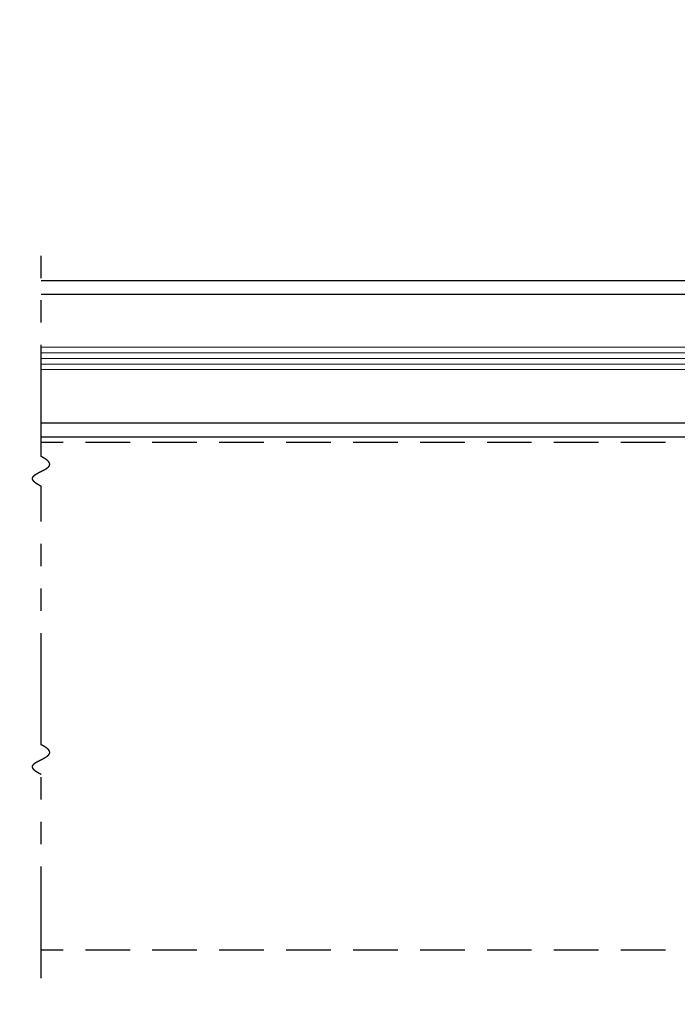
# Model space of a CAD drawing. Extents: x 0 to 60, y -1.5 to 81.5.
# Drawn here: x 20.1 to 27.5, y 11.8 to 22.8 of the extents above; entities that cross this region are included whole.
import ezdxf

# ---------------------------------------------------------------- set-up
doc = ezdxf.new("R2010")
doc.units = 0
doc.header["$MEASUREMENT"] = 0
doc.header["$PDMODE"] = 2
for name, pattern in [('DASHED', [0.75, 0.5, -0.25]), ('PHANTOM', [2.5, 1.25, -0.25, 0.25, -0.25, 0.25, -0.25]), ('PHANTOM2', [1.25, 0.625, -0.125, 0.125, -0.125, 0.125, -0.125])]:
    doc.linetypes.add(name, pattern=pattern)
doc.layers.get('Defpoints').update_dxf_attribs({"linetype": 'CONTINUOUS'})
for name, color, linetype, lineweight in [('Dimension', 2, 'CONTINUOUS', 15), ('GLASS', 121, 'CONTINUOUS', 9), ('Object', 7, 'CONTINUOUS', 30), ('PHANTOM', 6, 'PHANTOM', 30), ('SECTION', 6, 'PHANTOM2', 25)]:
    doc.layers.add(name, color=color, linetype=linetype, lineweight=lineweight)
doc.layers.add('GHOST', color=30, linetype='DASHED')
doc.styles.get("Standard").update_dxf_attribs({"font": 'arial.ttf'})
doc.dimstyles.new('Nabco Dimension Arch Style - Autocad', dxfattribs={"dimscale": 7, "dimtxt": 0.125, "dimasz": 0.125, "dimexe": 0.04, "dimexo": 0.04, "dimgap": 0.04, "dimtad": 0, "dimdec": 4, "dimzin": 4, "dimdsep": 46, "dimlunit": 5, "dimtxsty": 'Standard', "dimcen": 0, "dimclrd": 256, "dimclre": 256, "dimclrt": 256, "dimadec": 1, "dimazin": 1, "dimtm": 1e-09, "dimtfac": 1, "dimtdec": 4, "dimtofl": 0, "dimtmove": 0, "dimatfit": 3, "dimfxl": 0, "dimfrac": 2, "dimtolj": 1, "dimtzin": 4, "dimlwd": -1, "dimlwe": -1, "dimarcsym": 0})

# ---------------------------------------------------------------- blocks, each defined once
blk = doc.blocks.new('*D16')
at = {"layer": 'Defpoints', "color": 0}
for p in [(33.125, 24.137), (6.342, 22.637), (33.125, 22.637)]:
    blk.add_point(p, dxfattribs=at)
at = {"layer": 'Dimension'}
for p, q in [((6.342, 22.917), (6.342, 24.417)), ((33.125, 22.917), (33.125, 24.417)), ((7.217, 24.137), (10.143, 24.137)), ((32.25, 24.137), (29.325, 24.137))]:
    blk.add_line(p, q, dxfattribs=at)
for points in [[(7.217, 24.283), (7.217, 23.992), (6.342, 24.137)], [(32.25, 24.283), (32.25, 23.992), (33.125, 24.137)]]:
    blk.add_solid(points, dxfattribs=at)
at = {"layer": 'Dimension', "insert": (19.734, 24.137), "char_height": 0.49, "attachment_point": 5}
blk.add_mtext('\\A1;STANDARD DOOR OPENING WIDTH\\P36" [914] TO 48" [1219] FOR BUTT/OFFSET PIVOT OPTION\\P37" [940] TO 49" [1245] FOR CENTER PIVOT OPTION', dxfattribs=at)
blk = doc.blocks.new('*D18')
at = {"layer": 'Defpoints', "color": 0}
for p in [(4.592, 12.388), (34.875, 12.388), (34.875, 10.388)]:
    blk.add_point(p, dxfattribs=at)
at = {"layer": 'Dimension'}
for p, q in [((4.592, 12.108), (4.592, 10.108)), ((34.875, 12.108), (34.875, 10.108)), ((5.467, 10.388), (9.796, 10.388)), ((34, 10.388), (29.671, 10.388))]:
    blk.add_line(p, q, dxfattribs=at)
for points in [[(5.467, 10.533), (5.467, 10.242), (4.592, 10.388)], [(34, 10.533), (34, 10.242), (34.875, 10.388)]]:
    blk.add_solid(points, dxfattribs=at)
at = {"layer": 'Dimension', "insert": (19.734, 10.388), "char_height": 0.49, "attachment_point": 5}
blk.add_mtext('\\A1;TYP. HEADER WIDTH (DOOR OPENING WIDTH + 3 1/2" [89])\\P(CONTACT ENGINEERING FOR MINIMUM HEADER WIDTH)', dxfattribs=at)

msp = doc.modelspace()

# ---------------------------------------------------------------- linework, layer by layer
at = {"layer": 'GHOST'}
for p, q in [((34.8748, 18.07503), (20.37895, 18.07503)), ((34.8748, 12.38753), (20.37895, 12.38753))]:
    msp.add_line(p, q, dxfattribs=at)
at = {"layer": 'GLASS'}
for p, q in [((30.62908, 19.14231), (20.37895, 19.14231)), ((20.37895, 19.07979), (30.62908, 19.07979)), ((20.37895, 19.01729), (30.62908, 19.01729)), ((20.37895, 18.95479), (30.62908, 18.95479)), ((20.37895, 18.89229), (30.62908, 18.89229))]:
    msp.add_line(p, q, dxfattribs=at)
at = {"layer": 'Object'}
for p, q in [((30.89042, 19.88768), (20.37895, 19.88768)), ((30.37906, 19.73312), (20.37895, 19.73312)), ((30.37406, 18.29147), (20.37895, 18.29147)), ((30.89042, 18.13753), (20.37895, 18.13753))]:
    msp.add_line(p, q, dxfattribs=at)
at = {"layer": 'PHANTOM'}
for p, q in [((20.37895, 17.91886), (20.37895, 20.20011)), ((20.37895, 14.68961), (20.37895, 17.58552)), ((20.37895, 12.07503), (20.37895, 14.35628))]:
    msp.add_line(p, q, dxfattribs=at)
at = {"layer": 'SECTION'}
for points in [[(20.37895, 17.58552), (20.37796, 17.58602), (20.37697, 17.58652), (20.37598, 17.58702), (20.375, 17.58751), (20.37403, 17.58801), (20.37306, 17.5885), (20.3721, 17.589), (20.37115, 17.58949), (20.3702, 17.58998), (20.36925, 17.59047), (20.36831, 17.59096), (20.36738, 17.59145), (20.36646, 17.59194), (20.36554, 17.59243), (20.36462, 17.59291), (20.36371, 17.5934), (20.36281, 17.59388), (20.36191, 17.59436), (20.36102, 17.59484), (20.36014, 17.59533), (20.35926, 17.59581), (20.35838, 17.59628), (20.35752, 17.59676), (20.35665, 17.59724), (20.3558, 17.59772), (20.35495, 17.59819), (20.3541, 17.59866), (20.35326, 17.59914), (20.35243, 17.59961), (20.3516, 17.60008), (20.35078, 17.60055), (20.34996, 17.60102), (20.34915, 17.60149), (20.34834, 17.60196), (20.34754, 17.60242), (20.34675, 17.60289), (20.34596, 17.60335), (20.34518, 17.60382), (20.3444, 17.60428), (20.34363, 17.60474), (20.34286, 17.60521), (20.3421, 17.60567), (20.34134, 17.60612), (20.34059, 17.60658), (20.33985, 17.60704), (20.33911, 17.6075), (20.33837, 17.60795), (20.33764, 17.60841), (20.33692, 17.60886), (20.3362, 17.60931), (20.33549, 17.60977), (20.33478, 17.61022), (20.33408, 17.61067), (20.33339, 17.61112), (20.3327, 17.61157), (20.33201, 17.61201), (20.33133, 17.61246), (20.33066, 17.61291), (20.32999, 17.61335), (20.32932, 17.61379), (20.32866, 17.61424), (20.32801, 17.61468), (20.32736, 17.61512), (20.32672, 17.61556), (20.32608, 17.616), (20.32545, 17.61644), (20.32482, 17.61688), (20.3242, 17.61732), (20.32358, 17.61775), (20.32297, 17.61819), (20.32236, 17.61862), (20.32176, 17.61906), (20.32116, 17.61949), (20.32057, 17.61992), (20.31999, 17.62035), (20.3194, 17.62078), (20.31883, 17.62121), (20.31826, 17.62164), (20.31769, 17.62207), (20.31713, 17.62249), (20.31657, 17.62292), (20.31602, 17.62334), (20.31548, 17.62377), (20.31494, 17.62419), (20.3144, 17.62461), (20.31387, 17.62504), (20.31334, 17.62546), (20.31282, 17.62588), (20.31231, 17.6263), (20.3118, 17.62672), (20.31129, 17.62713), (20.31079, 17.62755), (20.31029, 17.62797), (20.3098, 17.62838), (20.30931, 17.6288), (20.30883, 17.62921), (20.30836, 17.62962), (20.30788, 17.63003), (20.30742, 17.63045), (20.30695, 17.63086), (20.3065, 17.63127), (20.30604, 17.63167), (20.3056, 17.63208), (20.30515, 17.63249), (20.30471, 17.6329), (20.30428, 17.6333), (20.30385, 17.63371), (20.30343, 17.63411), (20.30301, 17.63451), (20.30259, 17.63492), (20.30218, 17.63532), (20.30178, 17.63572), (20.30137, 17.63612), (20.30098, 17.63652), (20.30059, 17.63692), (20.3002, 17.63732), (20.29982, 17.63771), (20.29944, 17.63811), (20.29907, 17.6385), (20.2987, 17.6389), (20.29833, 17.63929), (20.29797, 17.63969), (20.29762, 17.64008), (20.29727, 17.64047), (20.29692, 17.64086), (20.29658, 17.64125), (20.29624, 17.64164), (20.29591, 17.64203), (20.29558, 17.64242), (20.29526, 17.64281), (20.29494, 17.64319), (20.29463, 17.64358), (20.29432, 17.64396), (20.29401, 17.64435), (20.29371, 17.64473), (20.29341, 17.64511), (20.29312, 17.6455), (20.29283, 17.64588), (20.29255, 17.64626), (20.29227, 17.64664), (20.29199, 17.64702), (20.29172, 17.6474), (20.29145, 17.64777), (20.29119, 17.64815), (20.29093, 17.64853), (20.29068, 17.6489), (20.29043, 17.64928), (20.29018, 17.64965), (20.28994, 17.65003), (20.2897, 17.6504), (20.28947, 17.65077), (20.28924, 17.65114), (20.28902, 17.65151), (20.2888, 17.65188), (20.28858, 17.65225), (20.28837, 17.65262), (20.28816, 17.65299), (20.28796, 17.65336), (20.28776, 17.65372), (20.28756, 17.65409), (20.28737, 17.65445), (20.28718, 17.65482), (20.287, 17.65518), (20.28682, 17.65555), (20.28664, 17.65591), (20.28647, 17.65627), (20.28631, 17.65663), (20.28614, 17.65699), (20.28598, 17.65735), (20.28583, 17.65771), (20.28568, 17.65807), (20.28553, 17.65843), (20.28538, 17.65878), (20.28525, 17.65914), (20.28511, 17.6595), (20.28498, 17.65985), (20.28485, 17.66021), (20.28473, 17.66056), (20.28461, 17.66091), (20.28449, 17.66127), (20.28438, 17.66162), (20.28427, 17.66197), (20.28416, 17.66232), (20.28406, 17.66267), (20.28397, 17.66302), (20.28387, 17.66337), (20.28378, 17.66372), (20.2837, 17.66407), (20.28361, 17.66441), (20.28354, 17.66476), (20.28346, 17.66511), (20.28339, 17.66545), (20.28332, 17.6658), (20.28326, 17.66614), (20.2832, 17.66648), (20.28314, 17.66683), (20.28309, 17.66717), (20.28304, 17.66751), (20.283, 17.66785), (20.28295, 17.66819), (20.28292, 17.66853), (20.28288, 17.66887), (20.28285, 17.66921), (20.28282, 17.66955), (20.2828, 17.66988), (20.28278, 17.67022), (20.28276, 17.67056), (20.28275, 17.67089), (20.28274, 17.67123), (20.28273, 17.67156), (20.28273, 17.67189), (20.28273, 17.67223), (20.28273, 17.67256), (20.28274, 17.67289), (20.28275, 17.67322), (20.28277, 17.67355), (20.28278, 17.67389), (20.2828, 17.67421), (20.28283, 17.67454), (20.28286, 17.67487), (20.28289, 17.6752), (20.28292, 17.67553), (20.28296, 17.67586), (20.283, 17.67618), (20.28305, 17.67651), (20.28309, 17.67683), (20.28315, 17.67716), (20.2832, 17.67748), (20.28326, 17.67781), (20.28332, 17.67813), (20.28338, 17.67845), (20.28345, 17.67877), (20.28352, 17.6791), (20.2836, 17.67942), (20.28367, 17.67974), (20.28375, 17.68006), (20.28384, 17.68038), (20.28392, 17.6807), (20.28401, 17.68101), (20.28411, 17.68133), (20.2842, 17.68165), (20.2843, 17.68197), (20.2844, 17.68228), (20.28451, 17.6826), (20.28462, 17.68291), (20.28473, 17.68323), (20.28484, 17.68354), (20.28496, 17.68386), (20.28508, 17.68417), (20.2852, 17.68448), (20.28533, 17.68479), (20.28546, 17.68511), (20.28559, 17.68542), (20.28573, 17.68573), (20.28587, 17.68604), (20.28601, 17.68635), (20.28615, 17.68666), (20.2863, 17.68697), (20.28645, 17.68727), (20.2866, 17.68758), (20.28676, 17.68789), (20.28692, 17.6882), (20.28708, 17.6885), (20.28724, 17.68881), (20.28741, 17.68911), (20.28758, 17.68942), (20.28775, 17.68972), (20.28793, 17.69003), (20.28811, 17.69033), (20.28829, 17.69063), (20.28847, 17.69094), (20.28866, 17.69124), (20.28885, 17.69154), (20.28904, 17.69184), (20.28923, 17.69214), (20.28943, 17.69244), (20.28963, 17.69274), (20.28984, 17.69304), (20.29004, 17.69334), (20.29025, 17.69364), (20.29046, 17.69394), (20.29067, 17.69424), (20.29089, 17.69453), (20.29111, 17.69483), (20.29133, 17.69513), (20.29155, 17.69542), (20.29178, 17.69572), (20.29201, 17.69601), (20.29224, 17.69631), (20.29248, 17.6966), (20.29271, 17.6969), (20.29295, 17.69719), (20.29319, 17.69748), (20.29344, 17.69778), (20.29368, 17.69807), (20.29393, 17.69836), (20.29418, 17.69865), (20.29444, 17.69894), (20.29469, 17.69923), (20.29495, 17.69952), (20.29521, 17.69981), (20.29548, 17.7001), (20.29574, 17.70039), (20.29601, 17.70068), (20.29628, 17.70097), (20.29656, 17.70126), (20.29683, 17.70154), (20.29711, 17.70183), (20.29739, 17.70212), (20.29767, 17.7024), (20.29796, 17.70269), (20.29824, 17.70298), (20.29853, 17.70326), (20.29882, 17.70355), (20.29912, 17.70383), (20.29941, 17.70411), (20.29971, 17.7044), (20.30001, 17.70468), (20.30031, 17.70496), (20.30062, 17.70525), (20.30092, 17.70553), (20.30123, 17.70581), (20.30154, 17.70609), (20.30186, 17.70637), (20.30217, 17.70665), (20.30249, 17.70693), (20.30281, 17.70721), (20.30313, 17.70749), (20.30345, 17.70777), (20.30378, 17.70805), (20.30411, 17.70833), (20.30444, 17.70861), (20.30477, 17.70889), (20.3051, 17.70917), (20.30544, 17.70944), (20.30578, 17.70972), (20.30612, 17.71), (20.30646, 17.71027), (20.3068, 17.71055), (20.30715, 17.71083), (20.30749, 17.7111), (20.30784, 17.71138), (20.30819, 17.71165), (20.30855, 17.71193), (20.3089, 17.7122), (20.30926, 17.71247), (20.30962, 17.71275), (20.30998, 17.71302), (20.31034, 17.71329), (20.3107, 17.71357), (20.31107, 17.71384), (20.31144, 17.71411), (20.31181, 17.71438), (20.31218, 17.71465), (20.31255, 17.71492), (20.31293, 17.7152), (20.3133, 17.71547), (20.31368, 17.71574), (20.31406, 17.71601), (20.31444, 17.71628), (20.31482, 17.71655), (20.31521, 17.71681), (20.3156, 17.71708), (20.31598, 17.71735), (20.31637, 17.71762), (20.31677, 17.71789), (20.31716, 17.71816), (20.31755, 17.71842), (20.31795, 17.71869), (20.31835, 17.71896), (20.31875, 17.71923), (20.31915, 17.71949), (20.31955, 17.71976), (20.31995, 17.72002), (20.32036, 17.72029), (20.32077, 17.72056), (20.32118, 17.72082), (20.32159, 17.72109), (20.322, 17.72135), (20.32241, 17.72161), (20.32282, 17.72188), (20.32324, 17.72214), (20.32366, 17.72241), (20.32408, 17.72267), (20.3245, 17.72293), (20.32492, 17.7232), (20.32534, 17.72346), (20.32576, 17.72372), (20.32619, 17.72398), (20.32662, 17.72425), (20.32704, 17.72451), (20.32747, 17.72477), (20.3279, 17.72503), (20.32834, 17.72529), (20.32877, 17.72555), (20.3292, 17.72582), (20.32964, 17.72608), (20.33008, 17.72634), (20.33051, 17.7266), (20.33095, 17.72686), (20.33139, 17.72712), (20.33184, 17.72738), (20.33228, 17.72764), (20.33272, 17.7279), (20.33317, 17.72815), (20.33362, 17.72841), (20.33406, 17.72867), (20.33451, 17.72893), (20.33496, 17.72919), (20.33541, 17.72945), (20.33586, 17.72971), (20.33632, 17.72996), (20.33677, 17.73022), (20.33723, 17.73048), (20.33768, 17.73074), (20.33814, 17.73099), (20.3386, 17.73125), (20.33906, 17.73151), (20.33952, 17.73176), (20.33998, 17.73202), (20.34044, 17.73228), (20.3409, 17.73253), (20.34137, 17.73279), (20.34183, 17.73304), (20.3423, 17.7333), (20.34276, 17.73356), (20.34323, 17.73381), (20.3437, 17.73407), (20.34417, 17.73432), (20.34464, 17.73458), (20.34511, 17.73483), (20.34558, 17.73509), (20.34606, 17.73534), (20.34653, 17.7356), (20.347, 17.73585), (20.34748, 17.7361), (20.34795, 17.73636), (20.34843, 17.73661), (20.34891, 17.73687), (20.34939, 17.73712), (20.34986, 17.73737), (20.35034, 17.73763), (20.35082, 17.73788), (20.35131, 17.73813), (20.35179, 17.73839), (20.35227, 17.73864), (20.35275, 17.73889), (20.35324, 17.73914), (20.35372, 17.7394), (20.3542, 17.73965), (20.35469, 17.7399), (20.35518, 17.74015), (20.35566, 17.74041), (20.35615, 17.74066), (20.35664, 17.74091), (20.35712, 17.74116), (20.35761, 17.74141), (20.3581, 17.74167), (20.35859, 17.74192), (20.35908, 17.74217), (20.35957, 17.74242), (20.36006, 17.74267), (20.36056, 17.74292), (20.36105, 17.74318), (20.36154, 17.74343), (20.36203, 17.74368), (20.36253, 17.74393), (20.36302, 17.74418), (20.36351, 17.74443), (20.36401, 17.74468), (20.3645, 17.74493), (20.365, 17.74518), (20.36549, 17.74543), (20.36599, 17.74569), (20.36649, 17.74594), (20.36698, 17.74619), (20.36748, 17.74644), (20.36798, 17.74669), (20.36847, 17.74694), (20.36897, 17.74719), (20.36947, 17.74744), (20.36997, 17.74769), (20.37046, 17.74794), (20.37096, 17.74819), (20.37146, 17.74844), (20.37196, 17.74869), (20.37246, 17.74894), (20.37296, 17.74919), (20.37346, 17.74944), (20.37396, 17.74969), (20.37446, 17.74994), (20.37496, 17.75019), (20.37546, 17.75044), (20.37595, 17.75069), (20.37645, 17.75094), (20.37695, 17.75119), (20.37745, 17.75144), (20.37795, 17.75169), (20.37845, 17.75194), (20.37895, 17.75219), (20.37945, 17.75244), (20.37995, 17.75269), (20.38045, 17.75294), (20.38095, 17.75319), (20.38145, 17.75344), (20.38195, 17.75369), (20.38245, 17.75394), (20.38295, 17.75419), (20.38345, 17.75444), (20.38395, 17.75469), (20.38445, 17.75494), (20.38495, 17.75519), (20.38545, 17.75544), (20.38595, 17.75569), (20.38645, 17.75594), (20.38695, 17.75619), (20.38744, 17.75644), (20.38794, 17.75669), (20.38844, 17.75694), (20.38894, 17.75719), (20.38944, 17.75744), (20.38993, 17.75769), (20.39043, 17.75795), (20.39093, 17.7582), (20.39142, 17.75845), (20.39192, 17.7587), (20.39242, 17.75895), (20.39291, 17.7592), (20.39341, 17.75945), (20.3939, 17.7597), (20.3944, 17.75995), (20.39489, 17.7602), (20.39538, 17.76045), (20.39588, 17.7607), (20.39637, 17.76096), (20.39686, 17.76121), (20.39735, 17.76146), (20.39784, 17.76171), (20.39834, 17.76196), (20.39883, 17.76221), (20.39932, 17.76246), (20.39981, 17.76272), (20.4003, 17.76297), (20.40078, 17.76322), (20.40127, 17.76347), (20.40176, 17.76372), (20.40225, 17.76398), (20.40273, 17.76423), (20.40322, 17.76448), (20.4037, 17.76473), (20.40419, 17.76499), (20.40467, 17.76524), (20.40516, 17.76549), (20.40564, 17.76574), (20.40612, 17.766), (20.4066, 17.76625), (20.40708, 17.7665), (20.40756, 17.76676), (20.40804, 17.76701), (20.40852, 17.76726), (20.409, 17.76752), (20.40948, 17.76777), (20.40995, 17.76802), (20.41043, 17.76828), (20.41091, 17.76853), (20.41138, 17.76879), (20.41185, 17.76904), (20.41233, 17.7693), (20.4128, 17.76955), (20.41327, 17.76981), (20.41374, 17.77006), (20.41421, 17.77032), (20.41468, 17.77057), (20.41514, 17.77083), (20.41561, 17.77108), (20.41608, 17.77134), (20.41654, 17.77159), (20.41701, 17.77185), (20.41747, 17.77211), (20.41793, 17.77236), (20.41839, 17.77262), (20.41885, 17.77288), (20.41931, 17.77313), (20.41977, 17.77339), (20.42023, 17.77365), (20.42068, 17.7739), (20.42114, 17.77416), (20.42159, 17.77442), (20.42205, 17.77468), (20.4225, 17.77493), (20.42295, 17.77519), (20.4234, 17.77545), (20.42385, 17.77571), (20.42429, 17.77597), (20.42474, 17.77623), (20.42519, 17.77649), (20.42563, 17.77675), (20.42607, 17.77701), (20.42651, 17.77726), (20.42696, 17.77752), (20.42739, 17.77778), (20.42783, 17.77805), (20.42827, 17.77831), (20.42871, 17.77857), (20.42914, 17.77883), (20.42957, 17.77909), (20.43001, 17.77935), (20.43044, 17.77961), (20.43087, 17.77987), (20.43129, 17.78014), (20.43172, 17.7804), (20.43215, 17.78066), (20.43257, 17.78092), (20.43299, 17.78119), (20.43341, 17.78145), (20.43383, 17.78171), (20.43425, 17.78198), (20.43467, 17.78224), (20.43508, 17.7825), (20.4355, 17.78277), (20.43591, 17.78303), (20.43632, 17.7833), (20.43673, 17.78356), (20.43714, 17.78383), (20.43755, 17.78409), (20.43795, 17.78436), (20.43836, 17.78462), (20.43876, 17.78489), (20.43916, 17.78516), (20.43956, 17.78542), (20.43996, 17.78569), (20.44036, 17.78596), (20.44075, 17.78623), (20.44114, 17.78649), (20.44153, 17.78676), (20.44192, 17.78703), (20.44231, 17.7873), (20.4427, 17.78757), (20.44308, 17.78784), (20.44347, 17.78811), (20.44385, 17.78838), (20.44423, 17.78865), (20.44461, 17.78892), (20.44498, 17.78919), (20.44536, 17.78946), (20.44573, 17.78973), (20.4461, 17.79), (20.44647, 17.79027), (20.44684, 17.79054), (20.44721, 17.79082), (20.44757, 17.79109), (20.44793, 17.79136), (20.44829, 17.79164), (20.44865, 17.79191), (20.44901, 17.79218), (20.44936, 17.79246), (20.44972, 17.79273), (20.45007, 17.79301), (20.45042, 17.79328), (20.45076, 17.79356), (20.45111, 17.79383), (20.45145, 17.79411), (20.45179, 17.79439), (20.45213, 17.79466), (20.45247, 17.79494), (20.45281, 17.79522), (20.45314, 17.79549), (20.45347, 17.79577), (20.4538, 17.79605), (20.45413, 17.79633), (20.45446, 17.79661), (20.45478, 17.79689), (20.4551, 17.79717), (20.45542, 17.79745), (20.45574, 17.79773), (20.45605, 17.79801), (20.45637, 17.79829), (20.45668, 17.79857), (20.45698, 17.79885), (20.45729, 17.79914), (20.4576, 17.79942), (20.4579, 17.7997), (20.4582, 17.79998), (20.4585, 17.80027), (20.45879, 17.80055), (20.45909, 17.80084), (20.45938, 17.80112), (20.45967, 17.80141), (20.45995, 17.80169), (20.46024, 17.80198), (20.46052, 17.80226), (20.4608, 17.80255), (20.46108, 17.80284), (20.46135, 17.80313), (20.46163, 17.80341), (20.4619, 17.8037), (20.46216, 17.80399), (20.46243, 17.80428), (20.46269, 17.80457), (20.46296, 17.80486), (20.46321, 17.80515), (20.46347, 17.80544), (20.46372, 17.80573), (20.46398, 17.80602), (20.46423, 17.80631), (20.46447, 17.80661), (20.46472, 17.8069), (20.46496, 17.80719), (20.4652, 17.80748), (20.46543, 17.80778), (20.46567, 17.80807), (20.4659, 17.80837), (20.46613, 17.80866), (20.46635, 17.80896), (20.46658, 17.80925), (20.4668, 17.80955), (20.46702, 17.80985), (20.46724, 17.81015), (20.46745, 17.81044), (20.46766, 17.81074), (20.46787, 17.81104), (20.46807, 17.81134), (20.46828, 17.81164), (20.46848, 17.81194), (20.46867, 17.81224), (20.46887, 17.81254), (20.46906, 17.81284), (20.46925, 17.81314), (20.46944, 17.81344), (20.46962, 17.81375), (20.4698, 17.81405), (20.46998, 17.81435), (20.47016, 17.81466), (20.47033, 17.81496), (20.4705, 17.81527), (20.47067, 17.81557), (20.47083, 17.81588), (20.47099, 17.81619), (20.47115, 17.81649), (20.47131, 17.8168), (20.47146, 17.81711), (20.47161, 17.81742), (20.47176, 17.81772), (20.4719, 17.81803), (20.47204, 17.81834), (20.47218, 17.81865), (20.47232, 17.81896), (20.47245, 17.81928), (20.47258, 17.81959), (20.47271, 17.8199), (20.47283, 17.82021), (20.47295, 17.82053), (20.47307, 17.82084), (20.47318, 17.82115), (20.47329, 17.82147), (20.4734, 17.82178), (20.47351, 17.8221), (20.47361, 17.82242), (20.47371, 17.82273), (20.4738, 17.82305), (20.4739, 17.82337), (20.47399, 17.82369), (20.47407, 17.82401), (20.47416, 17.82433), (20.47424, 17.82465), (20.47431, 17.82497), (20.47439, 17.82529), (20.47446, 17.82561), (20.47453, 17.82593), (20.47459, 17.82625), (20.47465, 17.82658), (20.47471, 17.8269), (20.47476, 17.82722), (20.47481, 17.82755), (20.47486, 17.82787), (20.47491, 17.8282), (20.47495, 17.82853), (20.47499, 17.82885), (20.47502, 17.82918), (20.47505, 17.82951), (20.47508, 17.82984), (20.4751, 17.83017), (20.47513, 17.8305), (20.47514, 17.83083), (20.47516, 17.83116), (20.47517, 17.83149), (20.47518, 17.83182), (20.47518, 17.83215), (20.47518, 17.83249), (20.47518, 17.83282), (20.47517, 17.83316), (20.47516, 17.83349), (20.47515, 17.83383), (20.47513, 17.83416), (20.47511, 17.8345), (20.47509, 17.83484), (20.47506, 17.83517), (20.47503, 17.83551), (20.47499, 17.83585), (20.47496, 17.83619), (20.47491, 17.83653), (20.47487, 17.83687), (20.47482, 17.83721), (20.47477, 17.83756), (20.47471, 17.8379), (20.47465, 17.83824), (20.47459, 17.83859), (20.47452, 17.83893), (20.47445, 17.83928), (20.47437, 17.83962), (20.4743, 17.83997), (20.47421, 17.84032), (20.47413, 17.84066), (20.47404, 17.84101), (20.47394, 17.84136), (20.47385, 17.84171), (20.47375, 17.84206), (20.47364, 17.84241), (20.47353, 17.84276), (20.47342, 17.84311), (20.4733, 17.84347), (20.47318, 17.84382), (20.47306, 17.84417), (20.47293, 17.84453), (20.4728, 17.84488), (20.47266, 17.84524), (20.47252, 17.8456), (20.47238, 17.84595), (20.47223, 17.84631), (20.47208, 17.84667), (20.47193, 17.84703), (20.47177, 17.84739), (20.4716, 17.84775), (20.47144, 17.84811), (20.47126, 17.84847), (20.47109, 17.84884), (20.47091, 17.8492), (20.47073, 17.84956), (20.47054, 17.84993), (20.47035, 17.85029), (20.47015, 17.85066), (20.46995, 17.85103), (20.46975, 17.85139), (20.46954, 17.85176), (20.46933, 17.85213), (20.46911, 17.8525), (20.46889, 17.85287), (20.46867, 17.85324), (20.46844, 17.85361), (20.46821, 17.85398), (20.46797, 17.85436), (20.46773, 17.85473), (20.46748, 17.8551), (20.46723, 17.85548), (20.46698, 17.85586), (20.46672, 17.85623), (20.46646, 17.85661), (20.46619, 17.85699), (20.46592, 17.85737), (20.46564, 17.85774), (20.46536, 17.85812), (20.46508, 17.85851), (20.46479, 17.85889), (20.4645, 17.85927), (20.4642, 17.85965), (20.4639, 17.86004), (20.46359, 17.86042), (20.46328, 17.8608), (20.46297, 17.86119), (20.46265, 17.86158), (20.46233, 17.86196), (20.462, 17.86235), (20.46167, 17.86274), (20.46133, 17.86313), (20.46099, 17.86352), (20.46064, 17.86391), (20.46029, 17.8643), (20.45994, 17.8647), (20.45958, 17.86509), (20.45921, 17.86548), (20.45884, 17.86588), (20.45847, 17.86627), (20.45809, 17.86667), (20.45771, 17.86707), (20.45732, 17.86746), (20.45693, 17.86786), (20.45653, 17.86826), (20.45613, 17.86866), (20.45573, 17.86906), (20.45532, 17.86947), (20.4549, 17.86987), (20.45448, 17.87027), (20.45406, 17.87068), (20.45363, 17.87108), (20.4532, 17.87149), (20.45276, 17.87189), (20.45231, 17.8723), (20.45187, 17.87271), (20.45141, 17.87312), (20.45096, 17.87353), (20.45049, 17.87394), (20.45003, 17.87435), (20.44955, 17.87476), (20.44908, 17.87517), (20.4486, 17.87559), (20.44811, 17.876), (20.44762, 17.87642), (20.44712, 17.87683), (20.44662, 17.87725), (20.44611, 17.87767), (20.4456, 17.87808), (20.44509, 17.8785), (20.44457, 17.87892), (20.44404, 17.87935), (20.44351, 17.87977), (20.44297, 17.88019), (20.44243, 17.88061), (20.44189, 17.88104), (20.44134, 17.88146), (20.44078, 17.88189), (20.44022, 17.88232), (20.43965, 17.88274), (20.43908, 17.88317), (20.43851, 17.8836), (20.43792, 17.88403), (20.43734, 17.88446), (20.43675, 17.88489), (20.43615, 17.88533), (20.43555, 17.88576), (20.43494, 17.8862), (20.43433, 17.88663), (20.43371, 17.88707), (20.43309, 17.8875), (20.43246, 17.88794), (20.43183, 17.88838), (20.43119, 17.88882), (20.43055, 17.88926), (20.4299, 17.8897), (20.42925, 17.89014), (20.42859, 17.89059), (20.42792, 17.89103), (20.42725, 17.89148), (20.42658, 17.89192), (20.4259, 17.89237), (20.42521, 17.89282), (20.42452, 17.89326), (20.42383, 17.89371), (20.42312, 17.89416), (20.42242, 17.89462), (20.42171, 17.89507), (20.42099, 17.89552), (20.42026, 17.89597), (20.41954, 17.89643), (20.4188, 17.89689), (20.41806, 17.89734), (20.41732, 17.8978), (20.41657, 17.89826), (20.41581, 17.89872), (20.41505, 17.89918), (20.41428, 17.89964), (20.41351, 17.9001), (20.41273, 17.90056), (20.41195, 17.90103), (20.41116, 17.90149), (20.41037, 17.90196), (20.40957, 17.90242), (20.40876, 17.90289), (20.40795, 17.90336), (20.40713, 17.90383), (20.40631, 17.9043), (20.40548, 17.90477), (20.40465, 17.90524), (20.40381, 17.90572), (20.40296, 17.90619), (20.40211, 17.90667), (20.40125, 17.90714), (20.40039, 17.90762), (20.39952, 17.9081), (20.39865, 17.90858), (20.39777, 17.90906), (20.39689, 17.90954), (20.39599, 17.91002), (20.3951, 17.9105), (20.39419, 17.91099), (20.39329, 17.91147), (20.39237, 17.91196), (20.39145, 17.91244), (20.39053, 17.91293), (20.38959, 17.91342), (20.38866, 17.91391), (20.38771, 17.9144), (20.38676, 17.91489), (20.38581, 17.91538), (20.38485, 17.91588), (20.38388, 17.91637), (20.38291, 17.91687), (20.38193, 17.91736), (20.38094, 17.91786), (20.37995, 17.91836), (20.37895, 17.91886)], [(20.37895, 14.35628), (20.37796, 14.35677), (20.37697, 14.35727), (20.37598, 14.35777), (20.375, 14.35827), (20.37403, 14.35876), (20.37306, 14.35926), (20.3721, 14.35975), (20.37115, 14.36024), (20.3702, 14.36073), (20.36925, 14.36123), (20.36831, 14.36172), (20.36738, 14.3622), (20.36646, 14.36269), (20.36554, 14.36318), (20.36462, 14.36366), (20.36371, 14.36415), (20.36281, 14.36463), (20.36191, 14.36512), (20.36102, 14.3656), (20.36014, 14.36608), (20.35926, 14.36656), (20.35838, 14.36704), (20.35752, 14.36751), (20.35665, 14.36799), (20.3558, 14.36847), (20.35495, 14.36894), (20.3541, 14.36942), (20.35326, 14.36989), (20.35243, 14.37036), (20.3516, 14.37083), (20.35078, 14.3713), (20.34996, 14.37177), (20.34915, 14.37224), (20.34834, 14.37271), (20.34754, 14.37318), (20.34675, 14.37364), (20.34596, 14.37411), (20.34518, 14.37457), (20.3444, 14.37503), (20.34363, 14.3755), (20.34286, 14.37596), (20.3421, 14.37642), (20.34134, 14.37688), (20.34059, 14.37734), (20.33985, 14.37779), (20.33911, 14.37825), (20.33837, 14.37871), (20.33764, 14.37916), (20.33692, 14.37961), (20.3362, 14.38007), (20.33549, 14.38052), (20.33478, 14.38097), (20.33408, 14.38142), (20.33339, 14.38187), (20.3327, 14.38232), (20.33201, 14.38277), (20.33133, 14.38321), (20.33066, 14.38366), (20.32999, 14.3841), (20.32932, 14.38455), (20.32866, 14.38499), (20.32801, 14.38543), (20.32736, 14.38587), (20.32672, 14.38631), (20.32608, 14.38675), (20.32545, 14.38719), (20.32482, 14.38763), (20.3242, 14.38807), (20.32358, 14.3885), (20.32297, 14.38894), (20.32236, 14.38937), (20.32176, 14.38981), (20.32116, 14.39024), (20.32057, 14.39067), (20.31999, 14.3911), (20.3194, 14.39153), (20.31883, 14.39196), (20.31826, 14.39239), (20.31769, 14.39282), (20.31713, 14.39325), (20.31657, 14.39367), (20.31602, 14.3941), (20.31548, 14.39452), (20.31494, 14.39495), (20.3144, 14.39537), (20.31387, 14.39579), (20.31334, 14.39621), (20.31282, 14.39663), (20.31231, 14.39705), (20.3118, 14.39747), (20.31129, 14.39789), (20.31079, 14.3983), (20.31029, 14.39872), (20.3098, 14.39913), (20.30931, 14.39955), (20.30883, 14.39996), (20.30836, 14.40038), (20.30788, 14.40079), (20.30742, 14.4012), (20.30695, 14.40161), (20.3065, 14.40202), (20.30604, 14.40243), (20.3056, 14.40284), (20.30515, 14.40324), (20.30471, 14.40365), (20.30428, 14.40405), (20.30385, 14.40446), (20.30343, 14.40486), (20.30301, 14.40527), (20.30259, 14.40567), (20.30218, 14.40607), (20.30178, 14.40647), (20.30137, 14.40687), (20.30098, 14.40727), (20.30059, 14.40767), (20.3002, 14.40807), (20.29982, 14.40847), (20.29944, 14.40886), (20.29907, 14.40926), (20.2987, 14.40965), (20.29833, 14.41005), (20.29797, 14.41044), (20.29762, 14.41083), (20.29727, 14.41122), (20.29692, 14.41161), (20.29658, 14.412), (20.29624, 14.41239), (20.29591, 14.41278), (20.29558, 14.41317), (20.29526, 14.41356), (20.29494, 14.41394), (20.29463, 14.41433), (20.29432, 14.41472), (20.29401, 14.4151), (20.29371, 14.41548), (20.29341, 14.41587), (20.29312, 14.41625), (20.29283, 14.41663), (20.29255, 14.41701), (20.29227, 14.41739), (20.29199, 14.41777), (20.29172, 14.41815), (20.29145, 14.41853), (20.29119, 14.4189), (20.29093, 14.41928), (20.29068, 14.41966), (20.29043, 14.42003), (20.29018, 14.4204), (20.28994, 14.42078), (20.2897, 14.42115), (20.28947, 14.42152), (20.28924, 14.42189), (20.28902, 14.42227), (20.2888, 14.42264), (20.28858, 14.423), (20.28837, 14.42337), (20.28816, 14.42374), (20.28796, 14.42411), (20.28776, 14.42448), (20.28756, 14.42484), (20.28737, 14.42521), (20.28718, 14.42557), (20.287, 14.42594), (20.28682, 14.4263), (20.28664, 14.42666), (20.28647, 14.42702), (20.28631, 14.42738), (20.28614, 14.42774), (20.28598, 14.4281), (20.28583, 14.42846), (20.28568, 14.42882), (20.28553, 14.42918), (20.28538, 14.42954), (20.28525, 14.42989), (20.28511, 14.43025), (20.28498, 14.43061), (20.28485, 14.43096), (20.28473, 14.43131), (20.28461, 14.43167), (20.28449, 14.43202), (20.28438, 14.43237), (20.28427, 14.43272), (20.28416, 14.43307), (20.28406, 14.43342), (20.28397, 14.43377), (20.28387, 14.43412), (20.28378, 14.43447), (20.2837, 14.43482), (20.28361, 14.43517), (20.28354, 14.43551), (20.28346, 14.43586), (20.28339, 14.4362), (20.28332, 14.43655), (20.28326, 14.43689), (20.2832, 14.43724), (20.28314, 14.43758), (20.28309, 14.43792), (20.28304, 14.43826), (20.283, 14.4386), (20.28295, 14.43894), (20.28292, 14.43928), (20.28288, 14.43962), (20.28285, 14.43996), (20.28282, 14.4403), (20.2828, 14.44064), (20.28278, 14.44097), (20.28276, 14.44131), (20.28275, 14.44164), (20.28274, 14.44198), (20.28273, 14.44231), (20.28273, 14.44265), (20.28273, 14.44298), (20.28273, 14.44331), (20.28274, 14.44365), (20.28275, 14.44398), (20.28277, 14.44431), (20.28278, 14.44464), (20.2828, 14.44497), (20.28283, 14.4453), (20.28286, 14.44563), (20.28289, 14.44595), (20.28292, 14.44628), (20.28296, 14.44661), (20.283, 14.44693), (20.28305, 14.44726), (20.28309, 14.44759), (20.28315, 14.44791), (20.2832, 14.44824), (20.28326, 14.44856), (20.28332, 14.44888), (20.28338, 14.4492), (20.28345, 14.44953), (20.28352, 14.44985), (20.2836, 14.45017), (20.28367, 14.45049), (20.28375, 14.45081), (20.28384, 14.45113), (20.28392, 14.45145), (20.28401, 14.45177), (20.28411, 14.45208), (20.2842, 14.4524), (20.2843, 14.45272), (20.2844, 14.45303), (20.28451, 14.45335), (20.28462, 14.45367), (20.28473, 14.45398), (20.28484, 14.45429), (20.28496, 14.45461), (20.28508, 14.45492), (20.2852, 14.45523), (20.28533, 14.45555), (20.28546, 14.45586), (20.28559, 14.45617), (20.28573, 14.45648), (20.28587, 14.45679), (20.28601, 14.4571), (20.28615, 14.45741), (20.2863, 14.45772), (20.28645, 14.45803), (20.2866, 14.45834), (20.28676, 14.45864), (20.28692, 14.45895), (20.28708, 14.45926), (20.28724, 14.45956), (20.28741, 14.45987), (20.28758, 14.46017), (20.28775, 14.46048), (20.28793, 14.46078), (20.28811, 14.46108), (20.28829, 14.46139), (20.28847, 14.46169), (20.28866, 14.46199), (20.28885, 14.46229), (20.28904, 14.4626), (20.28923, 14.4629), (20.28943, 14.4632), (20.28963, 14.4635), (20.28984, 14.4638), (20.29004, 14.4641), (20.29025, 14.46439), (20.29046, 14.46469), (20.29067, 14.46499), (20.29089, 14.46529), (20.29111, 14.46558), (20.29133, 14.46588), (20.29155, 14.46618), (20.29178, 14.46647), (20.29201, 14.46677), (20.29224, 14.46706), (20.29248, 14.46736), (20.29271, 14.46765), (20.29295, 14.46794), (20.29319, 14.46824), (20.29344, 14.46853), (20.29368, 14.46882), (20.29393, 14.46911), (20.29418, 14.4694), (20.29444, 14.4697), (20.29469, 14.46999), (20.29495, 14.47028), (20.29521, 14.47057), (20.29548, 14.47086), (20.29574, 14.47114), (20.29601, 14.47143), (20.29628, 14.47172), (20.29656, 14.47201), (20.29683, 14.4723), (20.29711, 14.47258), (20.29739, 14.47287), (20.29767, 14.47316), (20.29796, 14.47344), (20.29824, 14.47373), (20.29853, 14.47401), (20.29882, 14.4743), (20.29912, 14.47458), (20.29941, 14.47487), (20.29971, 14.47515), (20.30001, 14.47543), (20.30031, 14.47572), (20.30062, 14.476), (20.30092, 14.47628), (20.30123, 14.47656), (20.30154, 14.47684), (20.30186, 14.47713), (20.30217, 14.47741), (20.30249, 14.47769), (20.30281, 14.47797), (20.30313, 14.47825), (20.30345, 14.47853), (20.30378, 14.47881), (20.30411, 14.47908), (20.30444, 14.47936), (20.30477, 14.47964), (20.3051, 14.47992), (20.30544, 14.4802), (20.30578, 14.48047), (20.30612, 14.48075), (20.30646, 14.48103), (20.3068, 14.4813), (20.30715, 14.48158), (20.30749, 14.48185), (20.30784, 14.48213), (20.30819, 14.4824), (20.30855, 14.48268), (20.3089, 14.48295), (20.30926, 14.48323), (20.30962, 14.4835), (20.30998, 14.48377), (20.31034, 14.48405), (20.3107, 14.48432), (20.31107, 14.48459), (20.31144, 14.48486), (20.31181, 14.48513), (20.31218, 14.48541), (20.31255, 14.48568), (20.31293, 14.48595), (20.3133, 14.48622), (20.31368, 14.48649), (20.31406, 14.48676), (20.31444, 14.48703), (20.31482, 14.4873), (20.31521, 14.48757), (20.3156, 14.48784), (20.31598, 14.4881), (20.31637, 14.48837), (20.31677, 14.48864), (20.31716, 14.48891), (20.31755, 14.48918), (20.31795, 14.48944), (20.31835, 14.48971), (20.31875, 14.48998), (20.31915, 14.49024), (20.31955, 14.49051), (20.31995, 14.49078), (20.32036, 14.49104), (20.32077, 14.49131), (20.32118, 14.49157), (20.32159, 14.49184), (20.322, 14.4921), (20.32241, 14.49237), (20.32282, 14.49263), (20.32324, 14.4929), (20.32366, 14.49316), (20.32408, 14.49342), (20.3245, 14.49369), (20.32492, 14.49395), (20.32534, 14.49421), (20.32576, 14.49448), (20.32619, 14.49474), (20.32662, 14.495), (20.32704, 14.49526), (20.32747, 14.49552), (20.3279, 14.49579), (20.32834, 14.49605), (20.32877, 14.49631), (20.3292, 14.49657), (20.32964, 14.49683), (20.33008, 14.49709), (20.33051, 14.49735), (20.33095, 14.49761), (20.33139, 14.49787), (20.33184, 14.49813), (20.33228, 14.49839), (20.33272, 14.49865), (20.33317, 14.49891), (20.33362, 14.49917), (20.33406, 14.49943), (20.33451, 14.49968), (20.33496, 14.49994), (20.33541, 14.5002), (20.33586, 14.50046), (20.33632, 14.50072), (20.33677, 14.50097), (20.33723, 14.50123), (20.33768, 14.50149), (20.33814, 14.50175), (20.3386, 14.502), (20.33906, 14.50226), (20.33952, 14.50252), (20.33998, 14.50277), (20.34044, 14.50303), (20.3409, 14.50329), (20.34137, 14.50354), (20.34183, 14.5038), (20.3423, 14.50405), (20.34276, 14.50431), (20.34323, 14.50456), (20.3437, 14.50482), (20.34417, 14.50507), (20.34464, 14.50533), (20.34511, 14.50558), (20.34558, 14.50584), (20.34606, 14.50609), (20.34653, 14.50635), (20.347, 14.5066), (20.34748, 14.50686), (20.34795, 14.50711), (20.34843, 14.50736), (20.34891, 14.50762), (20.34939, 14.50787), (20.34986, 14.50813), (20.35034, 14.50838), (20.35082, 14.50863), (20.35131, 14.50889), (20.35179, 14.50914), (20.35227, 14.50939), (20.35275, 14.50964), (20.35324, 14.5099), (20.35372, 14.51015), (20.3542, 14.5104), (20.35469, 14.51065), (20.35518, 14.51091), (20.35566, 14.51116), (20.35615, 14.51141), (20.35664, 14.51166), (20.35712, 14.51192), (20.35761, 14.51217), (20.3581, 14.51242), (20.35859, 14.51267), (20.35908, 14.51292), (20.35957, 14.51317), (20.36006, 14.51343), (20.36056, 14.51368), (20.36105, 14.51393), (20.36154, 14.51418), (20.36203, 14.51443), (20.36253, 14.51468), (20.36302, 14.51493), (20.36351, 14.51518), (20.36401, 14.51543), (20.3645, 14.51569), (20.365, 14.51594), (20.36549, 14.51619), (20.36599, 14.51644), (20.36649, 14.51669), (20.36698, 14.51694), (20.36748, 14.51719), (20.36798, 14.51744), (20.36847, 14.51769), (20.36897, 14.51794), (20.36947, 14.51819), (20.36997, 14.51844), (20.37046, 14.51869), (20.37096, 14.51894), (20.37146, 14.51919), (20.37196, 14.51944), (20.37246, 14.51969), (20.37296, 14.51994), (20.37346, 14.52019), (20.37396, 14.52044), (20.37446, 14.52069), (20.37496, 14.52094), (20.37546, 14.52119), (20.37595, 14.52144), (20.37645, 14.52169), (20.37695, 14.52194), (20.37745, 14.52219), (20.37795, 14.52244), (20.37845, 14.52269), (20.37895, 14.52294), (20.37945, 14.52319), (20.37995, 14.52344), (20.38045, 14.52369), (20.38095, 14.52394), (20.38145, 14.52419), (20.38195, 14.52444), (20.38245, 14.52469), (20.38295, 14.52494), (20.38345, 14.52519), (20.38395, 14.52544), (20.38445, 14.52569), (20.38495, 14.52594), (20.38545, 14.52619), (20.38595, 14.52644), (20.38645, 14.5267), (20.38695, 14.52695), (20.38744, 14.5272), (20.38794, 14.52745), (20.38844, 14.5277), (20.38894, 14.52795), (20.38944, 14.5282), (20.38993, 14.52845), (20.39043, 14.5287), (20.39093, 14.52895), (20.39142, 14.5292), (20.39192, 14.52945), (20.39242, 14.5297), (20.39291, 14.52995), (20.39341, 14.5302), (20.3939, 14.53045), (20.3944, 14.5307), (20.39489, 14.53095), (20.39538, 14.53121), (20.39588, 14.53146), (20.39637, 14.53171), (20.39686, 14.53196), (20.39735, 14.53221), (20.39784, 14.53246), (20.39834, 14.53271), (20.39883, 14.53297), (20.39932, 14.53322), (20.39981, 14.53347), (20.4003, 14.53372), (20.40078, 14.53397), (20.40127, 14.53422), (20.40176, 14.53448), (20.40225, 14.53473), (20.40273, 14.53498), (20.40322, 14.53523), (20.4037, 14.53549), (20.40419, 14.53574), (20.40467, 14.53599), (20.40516, 14.53624), (20.40564, 14.5365), (20.40612, 14.53675), (20.4066, 14.537), (20.40708, 14.53726), (20.40756, 14.53751), (20.40804, 14.53776), (20.40852, 14.53802), (20.409, 14.53827), (20.40948, 14.53852), (20.40995, 14.53878), (20.41043, 14.53903), (20.41091, 14.53929), (20.41138, 14.53954), (20.41185, 14.53979), (20.41233, 14.54005), (20.4128, 14.5403), (20.41327, 14.54056), (20.41374, 14.54081), (20.41421, 14.54107), (20.41468, 14.54132), (20.41514, 14.54158), (20.41561, 14.54183), (20.41608, 14.54209), (20.41654, 14.54235), (20.41701, 14.5426), (20.41747, 14.54286), (20.41793, 14.54311), (20.41839, 14.54337), (20.41885, 14.54363), (20.41931, 14.54388), (20.41977, 14.54414), (20.42023, 14.5444), (20.42068, 14.54466), (20.42114, 14.54491), (20.42159, 14.54517), (20.42205, 14.54543), (20.4225, 14.54569), (20.42295, 14.54595), (20.4234, 14.5462), (20.42385, 14.54646), (20.42429, 14.54672), (20.42474, 14.54698), (20.42519, 14.54724), (20.42563, 14.5475), (20.42607, 14.54776), (20.42651, 14.54802), (20.42696, 14.54828), (20.42739, 14.54854), (20.42783, 14.5488), (20.42827, 14.54906), (20.42871, 14.54932), (20.42914, 14.54958), (20.42957, 14.54984), (20.43001, 14.5501), (20.43044, 14.55036), (20.43087, 14.55063), (20.43129, 14.55089), (20.43172, 14.55115), (20.43215, 14.55141), (20.43257, 14.55168), (20.43299, 14.55194), (20.43341, 14.5522), (20.43383, 14.55246), (20.43425, 14.55273), (20.43467, 14.55299), (20.43508, 14.55326), (20.4355, 14.55352), (20.43591, 14.55378), (20.43632, 14.55405), (20.43673, 14.55431), (20.43714, 14.55458), (20.43755, 14.55485), (20.43795, 14.55511), (20.43836, 14.55538), (20.43876, 14.55564), (20.43916, 14.55591), (20.43956, 14.55618), (20.43996, 14.55644), (20.44036, 14.55671), (20.44075, 14.55698), (20.44114, 14.55725), (20.44153, 14.55751), (20.44192, 14.55778), (20.44231, 14.55805), (20.4427, 14.55832), (20.44308, 14.55859), (20.44347, 14.55886), (20.44385, 14.55913), (20.44423, 14.5594), (20.44461, 14.55967), (20.44498, 14.55994), (20.44536, 14.56021), (20.44573, 14.56048), (20.4461, 14.56075), (20.44647, 14.56102), (20.44684, 14.5613), (20.44721, 14.56157), (20.44757, 14.56184), (20.44793, 14.56211), (20.44829, 14.56239), (20.44865, 14.56266), (20.44901, 14.56294), (20.44936, 14.56321), (20.44972, 14.56348), (20.45007, 14.56376), (20.45042, 14.56403), (20.45076, 14.56431), (20.45111, 14.56459), (20.45145, 14.56486), (20.45179, 14.56514), (20.45213, 14.56541), (20.45247, 14.56569), (20.45281, 14.56597), (20.45314, 14.56625), (20.45347, 14.56652), (20.4538, 14.5668), (20.45413, 14.56708), (20.45446, 14.56736), (20.45478, 14.56764), (20.4551, 14.56792), (20.45542, 14.5682), (20.45574, 14.56848), (20.45605, 14.56876), (20.45637, 14.56904), (20.45668, 14.56932), (20.45698, 14.56961), (20.45729, 14.56989), (20.4576, 14.57017), (20.4579, 14.57045), (20.4582, 14.57074), (20.4585, 14.57102), (20.45879, 14.57131), (20.45909, 14.57159), (20.45938, 14.57187), (20.45967, 14.57216), (20.45995, 14.57244), (20.46024, 14.57273), (20.46052, 14.57302), (20.4608, 14.5733), (20.46108, 14.57359), (20.46135, 14.57388), (20.46163, 14.57417), (20.4619, 14.57445), (20.46216, 14.57474), (20.46243, 14.57503), (20.46269, 14.57532), (20.46296, 14.57561), (20.46321, 14.5759), (20.46347, 14.57619), (20.46372, 14.57648), (20.46398, 14.57677), (20.46423, 14.57707), (20.46447, 14.57736), (20.46472, 14.57765), (20.46496, 14.57794), (20.4652, 14.57824), (20.46543, 14.57853), (20.46567, 14.57883), (20.4659, 14.57912), (20.46613, 14.57942), (20.46635, 14.57971), (20.46658, 14.58001), (20.4668, 14.5803), (20.46702, 14.5806), (20.46724, 14.5809), (20.46745, 14.5812), (20.46766, 14.58149), (20.46787, 14.58179), (20.46807, 14.58209), (20.46828, 14.58239), (20.46848, 14.58269), (20.46867, 14.58299), (20.46887, 14.58329), (20.46906, 14.58359), (20.46925, 14.5839), (20.46944, 14.5842), (20.46962, 14.5845), (20.4698, 14.5848), (20.46998, 14.58511), (20.47016, 14.58541), (20.47033, 14.58572), (20.4705, 14.58602), (20.47067, 14.58633), (20.47083, 14.58663), (20.47099, 14.58694), (20.47115, 14.58725), (20.47131, 14.58755), (20.47146, 14.58786), (20.47161, 14.58817), (20.47176, 14.58848), (20.4719, 14.58879), (20.47204, 14.5891), (20.47218, 14.58941), (20.47232, 14.58972), (20.47245, 14.59003), (20.47258, 14.59034), (20.47271, 14.59065), (20.47283, 14.59097), (20.47295, 14.59128), (20.47307, 14.59159), (20.47318, 14.59191), (20.47329, 14.59222), (20.4734, 14.59254), (20.47351, 14.59285), (20.47361, 14.59317), (20.47371, 14.59349), (20.4738, 14.5938), (20.4739, 14.59412), (20.47399, 14.59444), (20.47407, 14.59476), (20.47416, 14.59508), (20.47424, 14.5954), (20.47431, 14.59572), (20.47439, 14.59604), (20.47446, 14.59636), (20.47453, 14.59668), (20.47459, 14.59701), (20.47465, 14.59733), (20.47471, 14.59765), (20.47476, 14.59798), (20.47481, 14.5983), (20.47486, 14.59863), (20.47491, 14.59895), (20.47495, 14.59928), (20.47499, 14.59961), (20.47502, 14.59993), (20.47505, 14.60026), (20.47508, 14.60059), (20.4751, 14.60092), (20.47513, 14.60125), (20.47514, 14.60158), (20.47516, 14.60191), (20.47517, 14.60224), (20.47518, 14.60257), (20.47518, 14.60291), (20.47518, 14.60324), (20.47518, 14.60357), (20.47517, 14.60391), (20.47516, 14.60424), (20.47515, 14.60458), (20.47513, 14.60492), (20.47511, 14.60525), (20.47509, 14.60559), (20.47506, 14.60593), (20.47503, 14.60627), (20.47499, 14.60661), (20.47496, 14.60694), (20.47491, 14.60729), (20.47487, 14.60763), (20.47482, 14.60797), (20.47477, 14.60831), (20.47471, 14.60865), (20.47465, 14.609), (20.47459, 14.60934), (20.47452, 14.60968), (20.47445, 14.61003), (20.47437, 14.61038), (20.4743, 14.61072), (20.47421, 14.61107), (20.47413, 14.61142), (20.47404, 14.61176), (20.47394, 14.61211), (20.47385, 14.61246), (20.47375, 14.61281), (20.47364, 14.61316), (20.47353, 14.61352), (20.47342, 14.61387), (20.4733, 14.61422), (20.47318, 14.61457), (20.47306, 14.61493), (20.47293, 14.61528), (20.4728, 14.61564), (20.47266, 14.61599), (20.47252, 14.61635), (20.47238, 14.61671), (20.47223, 14.61707), (20.47208, 14.61742), (20.47193, 14.61778), (20.47177, 14.61814), (20.4716, 14.6185), (20.47144, 14.61886), (20.47126, 14.61923), (20.47109, 14.61959), (20.47091, 14.61995), (20.47073, 14.62032), (20.47054, 14.62068), (20.47035, 14.62105), (20.47015, 14.62141), (20.46995, 14.62178), (20.46975, 14.62215), (20.46954, 14.62251), (20.46933, 14.62288), (20.46911, 14.62325), (20.46889, 14.62362), (20.46867, 14.62399), (20.46844, 14.62436), (20.46821, 14.62474), (20.46797, 14.62511), (20.46773, 14.62548), (20.46748, 14.62586), (20.46723, 14.62623), (20.46698, 14.62661), (20.46672, 14.62698), (20.46646, 14.62736), (20.46619, 14.62774), (20.46592, 14.62812), (20.46564, 14.6285), (20.46536, 14.62888), (20.46508, 14.62926), (20.46479, 14.62964), (20.4645, 14.63002), (20.4642, 14.6304), (20.4639, 14.63079), (20.46359, 14.63117), (20.46328, 14.63156), (20.46297, 14.63194), (20.46265, 14.63233), (20.46233, 14.63272), (20.462, 14.6331), (20.46167, 14.63349), (20.46133, 14.63388), (20.46099, 14.63427), (20.46064, 14.63466), (20.46029, 14.63506), (20.45994, 14.63545), (20.45958, 14.63584), (20.45921, 14.63624), (20.45884, 14.63663), (20.45847, 14.63703), (20.45809, 14.63742), (20.45771, 14.63782), (20.45732, 14.63822), (20.45693, 14.63862), (20.45653, 14.63902), (20.45613, 14.63942), (20.45573, 14.63982), (20.45532, 14.64022), (20.4549, 14.64062), (20.45448, 14.64102), (20.45406, 14.64143), (20.45363, 14.64183), (20.4532, 14.64224), (20.45276, 14.64265), (20.45231, 14.64305), (20.45187, 14.64346), (20.45141, 14.64387), (20.45096, 14.64428), (20.45049, 14.64469), (20.45003, 14.6451), (20.44955, 14.64551), (20.44908, 14.64593), (20.4486, 14.64634), (20.44811, 14.64675), (20.44762, 14.64717), (20.44712, 14.64758), (20.44662, 14.648), (20.44611, 14.64842), (20.4456, 14.64884), (20.44509, 14.64926), (20.44457, 14.64968), (20.44404, 14.6501), (20.44351, 14.65052), (20.44297, 14.65094), (20.44243, 14.65137), (20.44189, 14.65179), (20.44134, 14.65222), (20.44078, 14.65264), (20.44022, 14.65307), (20.43965, 14.6535), (20.43908, 14.65392), (20.43851, 14.65435), (20.43792, 14.65478), (20.43734, 14.65522), (20.43675, 14.65565), (20.43615, 14.65608), (20.43555, 14.65651), (20.43494, 14.65695), (20.43433, 14.65738), (20.43371, 14.65782), (20.43309, 14.65826), (20.43246, 14.65869), (20.43183, 14.65913), (20.43119, 14.65957), (20.43055, 14.66001), (20.4299, 14.66045), (20.42925, 14.6609), (20.42859, 14.66134), (20.42792, 14.66178), (20.42725, 14.66223), (20.42658, 14.66268), (20.4259, 14.66312), (20.42521, 14.66357), (20.42452, 14.66402), (20.42383, 14.66447), (20.42312, 14.66492), (20.42242, 14.66537), (20.42171, 14.66582), (20.42099, 14.66627), (20.42026, 14.66673), (20.41954, 14.66718), (20.4188, 14.66764), (20.41806, 14.66809), (20.41732, 14.66855), (20.41657, 14.66901), (20.41581, 14.66947), (20.41505, 14.66993), (20.41428, 14.67039), (20.41351, 14.67085), (20.41273, 14.67132), (20.41195, 14.67178), (20.41116, 14.67224), (20.41037, 14.67271), (20.40957, 14.67318), (20.40876, 14.67364), (20.40795, 14.67411), (20.40713, 14.67458), (20.40631, 14.67505), (20.40548, 14.67552), (20.40465, 14.676), (20.40381, 14.67647), (20.40296, 14.67694), (20.40211, 14.67742), (20.40125, 14.6779), (20.40039, 14.67837), (20.39952, 14.67885), (20.39865, 14.67933), (20.39777, 14.67981), (20.39689, 14.68029), (20.39599, 14.68077), (20.3951, 14.68126), (20.39419, 14.68174), (20.39329, 14.68222), (20.39237, 14.68271), (20.39145, 14.6832), (20.39053, 14.68368), (20.38959, 14.68417), (20.38866, 14.68466), (20.38771, 14.68515), (20.38676, 14.68564), (20.38581, 14.68614), (20.38485, 14.68663), (20.38388, 14.68713), (20.38291, 14.68762), (20.38193, 14.68812), (20.38094, 14.68861), (20.37995, 14.68911), (20.37895, 14.68961)]]:
    msp.add_lwpolyline(points, dxfattribs=at)

# ---------------------------------------------------------------- dimensions: what is measured, and where the dimension line sits
at = {"layer": 'Dimension'}
for base, p1, p2, text, picture, middle in [((33.1248, 24.13746), (6.3424, 22.63746), (33.1248, 22.63746), 'STANDARD DOOR OPENING WIDTH\\P36" [914] TO 48" [1219] FOR BUTT/OFFSET PIVOT OPTION\\P37" [940] TO 49" [1245] FOR CENTER PIVOT OPTION', '*D16', (19.7336, 24.13746)), ((34.8748, 10.38753), (4.5924, 12.38753), (34.8748, 12.38753), 'TYP. HEADER WIDTH (DOOR OPENING WIDTH + 3 1/2" [89])\\P(CONTACT ENGINEERING FOR MINIMUM HEADER WIDTH)', '*D18', (19.7336, 10.38753))]:
    dim = msp.add_linear_dim(base=base, p1=p1, p2=p2, text=text, dimstyle='Nabco Dimension Arch Style - Autocad', override={"dimtxt": 0.07, "dimpost": '\\X'}, dxfattribs=at)
    dim.commit()
    dim.dimension.update_dxf_attribs({"geometry": picture, "text_midpoint": middle, "dimtype": 160})

doc.saveas('drawing.dxf')
